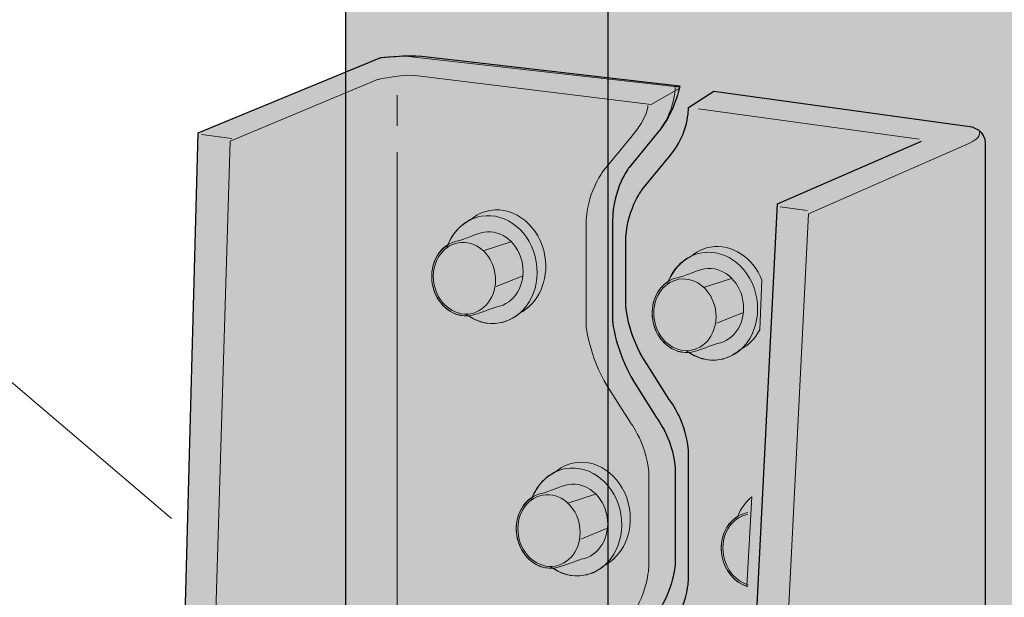
# Model space of a CAD drawing. Units: inches. Extents: x -1.46 to 2.31, y -3.2 to 2.14.
# Drawn here: x -0.23 to 0.33, y 1 to 1.34 of the extents above; entities that cross this region are included whole.
import ezdxf

# ---------------------------------------------------------------- set-up
doc = ezdxf.new("R2010")
doc.units = ezdxf.units.IN
doc.header["$MEASUREMENT"] = 0
doc.layers.add('Call out', color=7, linetype='Continuous')
doc.layers.add('THD', color=7, linetype='Continuous')

# ---------------------------------------------------------------- blocks, each defined once
blk = doc.blocks.new('block 3')
at = {"layer": 'THD', "true_color": 0xecab5d}
h = blk.add_hatch(color=43, dxfattribs=at)
h.dxf.hatch_style = 2
h.paths.add_polyline_path([(0.10619, 2.06337), (0.10619, -0.08281), (0.49995, -0.18247), (0.65064, -0.06337), (0.65064, 2.07552), (0.50977, 2.08899), (0.45376, 2.0731), (0.41973, 2.14439), (0.3063, 2.10915), (0.26904, 2.11198)])
h = blk.add_hatch(color=43, dxfattribs=at)
h.dxf.hatch_style = 2
h.paths.add_polyline_path([(0.10619, 2.06337), (0.10619, -0.08281), (0.49995, -0.18247), (0.65064, -0.06337), (0.65064, 2.07552), (0.50977, 2.08899), (0.45376, 2.0731), (0.41892, 2.14358), (0.3209, 2.11198), (0.26904, 2.11198)])
at = {"layer": 'THD', "color": 7, "lineweight": 25, "true_color": 0xffffff}
blk.add_lwpolyline([(0.10619, 2.06337), (0.10619, -0.08281), (0.49995, -0.18247), (0.65064, -0.06337), (0.65064, 2.07552), (0.50977, 2.08899), (0.45376, 2.0731), (0.41973, 2.14439), (0.3063, 2.10915), (0.26904, 2.11198), (0.10619, 2.06337)], dxfattribs=at)
at = {"layer": 'THD', "lineweight": 0}
blk.add_lwpolyline([(0.10619, 2.06337), (0.10619, -0.08281), (0.49995, -0.18247), (0.65064, -0.06337), (0.65064, 2.07552), (0.50977, 2.08899), (0.45376, 2.0731), (0.41892, 2.14358), (0.3209, 2.11198), (0.26904, 2.11198), (0.10619, 2.06337)], dxfattribs=at)
blk = doc.blocks.new('block 4')
at = {"layer": 'THD', "true_color": 0xecab5d}
h = blk.add_hatch(color=43, dxfattribs=at)
h.dxf.hatch_style = 2
h.paths.add_polyline_path([(-0.0445, 1.82518), (-0.0445, -0.20434), (0.34924, -0.30399), (0.49995, -0.18489), (0.49995, 1.83733), (0.35908, 1.8508), (0.30306, 1.8349), (0.26904, 1.9062), (0.17099, 1.87298), (0.10862, 1.87744)])
h = blk.add_hatch(color=43, dxfattribs=at)
h.dxf.hatch_style = 2
h.paths.add_polyline_path([(-0.0445, 1.82518), (-0.0445, -0.20434), (0.34924, -0.30399), (0.49995, -0.18489), (0.49995, 1.83733), (0.35908, 1.8508), (0.30306, 1.8349), (0.26823, 1.90539), (0.17021, 1.87379), (0.10862, 1.87501)])
at = {"layer": 'THD', "color": 7, "lineweight": 25, "true_color": 0xffffff}
blk.add_lwpolyline([(-0.0445, 1.82518), (-0.0445, -0.20434), (0.34924, -0.30399), (0.49995, -0.18489), (0.49995, 1.83733), (0.35908, 1.8508), (0.30306, 1.8349), (0.26904, 1.9062), (0.17099, 1.87298), (0.10862, 1.87744), (-0.0445, 1.82518)], dxfattribs=at)
at = {"layer": 'THD', "lineweight": 0}
blk.add_lwpolyline([(-0.0445, 1.82518), (-0.0445, -0.20434), (0.34924, -0.30399), (0.49995, -0.18489), (0.49995, 1.83733), (0.35908, 1.8508), (0.30306, 1.8349), (0.26823, 1.90539), (0.17021, 1.87379), (0.10862, 1.87501), (-0.0445, 1.82518)], dxfattribs=at)
blk = doc.blocks.new('block 6')
at = {"layer": 'THD', "color": 250, "lineweight": 13, "true_color": 0x231f20}
for points in [[(-0.01484, 1.29195), (-0.01484, 1.27425)], [(-0.01484, 1.25908), (-0.01484, -0.11295)]]:
    blk.add_lwpolyline(points, dxfattribs=at)

msp = doc.modelspace()

# ---------------------------------------------------------------- hatches: boundary and pattern name
at = {"layer": 'THD', "true_color": 0xcbd6df}
h = msp.add_hatch(color=254, dxfattribs=at)
h.dxf.hatch_style = 2
edge = h.paths.add_edge_path()
edge.add_spline(control_points=[(-0.09368, 0.62523), (-0.09094, 0.64192), (-0.08183, 0.65484), (-0.07187, 0.65763), (-0.06392, 0.65136), (-0.05974, 0.63685), (-0.06239, 0.62076), (-0.06512, 0.60407), (-0.07423, 0.59118), (-0.0842, 0.58838), (-0.09215, 0.59466), (-0.0963, 0.60917), (-0.09368, 0.62523)], knot_values=[0, 0, 0, 0, 1, 1, 1, 2, 2, 2, 3, 3, 3, 4, 4, 4, 4], degree=3, periodic=1)
edge = h.paths.add_edge_path()
edge.add_spline(control_points=[(0.11174, -0.10753), (0.11174, -0.10753), (0.10118, -0.09987), (0.10118, -0.09987), (0.10118, -0.09987), (0.08391, -0.09123), (0.08391, -0.09123), (0.08391, -0.09123), (0.04938, -0.08548), (0.04938, -0.08548), (0.04938, -0.07828), (0.05417, -0.06341), (0.06181, -0.03733), (0.06181, -0.03733), (0.06162, -0.03684), (0.06162, -0.03684), (0.06162, -0.03684), (0.1288, 0.21924), (0.1288, 0.21924), (0.1288, 0.21924), (0.1288, 0.26086), (0.1288, 0.26086), (0.12808, 0.27605), (0.12476, 0.287), (0.12476, 0.287), (0.12476, 0.287), (0.11621, 0.30102), (0.11621, 0.30102), (0.10877, 0.31152), (0.10882, 0.32858), (0.10882, 0.32858), (0.10882, 0.32858), (0.10882, 0.3824), (0.10882, 0.3824), (0.10984, 0.40465), (0.11888, 0.41542), (0.11888, 0.41542), (0.11888, 0.41542), (0.13443, 0.43529), (0.13443, 0.43529), (0.14554, 0.44848), (0.14579, 0.46008), (0.14579, 0.46008), (0.14579, 0.46008), (0.14579, 0.51698), (0.14579, 0.51698), (0.14501, 0.53264), (0.13488, 0.54651), (0.13488, 0.54651), (0.13488, 0.54651), (0.11943, 0.57101), (0.11943, 0.57101), (0.10877, 0.58859), (0.10879, 0.60804), (0.10879, 0.60804), (0.10879, 0.60804), (0.10879, 0.65927), (0.10879, 0.65927), (0.10931, 0.67437), (0.11837, 0.68716), (0.11837, 0.68716), (0.11837, 0.68716), (0.13436, 0.70848), (0.13436, 0.70848), (0.14554, 0.72231), (0.14579, 0.73894), (0.14579, 0.73894), (0.14579, 0.73894), (0.14579, 0.7916), (0.14579, 0.7916), (0.14554, 0.8081), (0.13382, 0.82515), (0.13382, 0.82515), (0.13382, 0.82515), (0.11888, 0.85073), (0.11888, 0.85073), (0.10877, 0.86884), (0.10879, 0.88421), (0.10879, 0.88421), (0.10879, 0.88421), (0.10879, 0.94041), (0.10879, 0.94041), (0.10984, 0.95942), (0.12048, 0.97273), (0.12048, 0.97273), (0.12048, 0.97273), (0.13443, 0.99411), (0.13443, 0.99411), (0.14501, 1.01056), (0.14484, 1.02468), (0.14484, 1.02468), (0.14484, 1.02468), (0.14484, 1.07465), (0.14484, 1.07465), (0.14501, 1.09261), (0.13382, 1.10701), (0.13382, 1.10701), (0.13382, 1.10701), (0.12114, 1.1271), (0.12114, 1.1271), (0.11039, 1.14496), (0.10879, 1.16203), (0.10879, 1.16203), (0.10879, 1.16203), (0.10879, 1.21952), (0.10879, 1.21952), (0.10877, 1.23807), (0.11826, 1.25031), (0.11826, 1.25031), (0.11826, 1.25031), (0.13443, 1.27016), (0.13443, 1.27016), (0.14501, 1.28228), (0.14484, 1.29744), (0.14484, 1.29744), (0.14484, 1.29744), (0.14791, 1.29647), (0.14791, 1.29647), (0.14791, 1.29647), (-0.00346, 1.31346), (-0.00346, 1.31346), (-0.01104, 1.31536), (-0.02432, 1.31346), (-0.02432, 1.31346), (-0.02432, 1.31346), (-0.12914, 1.27036), (-0.12914, 1.27036), (-0.12914, 1.27036), (-0.15561, 0.28848), (-0.15561, 0.28848), (-0.15561, 0.28848), (-0.20076, -0.20268), (-0.20076, -0.20268), (-0.20456, -0.36583), (-0.07365, -0.39428), (-0.07365, -0.39428), (0.01171, -0.41138), (0.05535, -0.37531), (0.05535, -0.37531), (0.05535, -0.37531), (0.26975, -0.22734), (0.26975, -0.22734), (0.32476, -0.1837), (0.32285, -0.08505), (0.32285, -0.08505), (0.32285, -0.08505), (0.32285, 1.26413), (0.32285, 1.26413), (0.32285, 1.27171), (0.31528, 1.27362), (0.31528, 1.27362), (0.31528, 1.27362), (0.16698, 1.29424), (0.16698, 1.29424), (0.16698, 1.29424), (0.15336, 1.28538), (0.15336, 1.28538), (0.15336, 1.28538), (0.15244, 1.28478), (0.15244, 1.28478), (0.15244, 1.28478), (0.15259, 1.26964), (0.142, 1.25752), (0.142, 1.25752), (0.12583, 1.23767), (0.12583, 1.23767), (0.12583, 1.23767), (0.11636, 1.22541), (0.11639, 1.20688), (0.11639, 1.20688), (0.11639, 1.17214), (0.11639, 1.17214), (0.11639, 1.17214), (0.11671, 1.15507), (0.12873, 1.1372), (0.12873, 1.1372), (0.1414, 1.11711), (0.1414, 1.11711), (0.1414, 1.11711), (0.15259, 1.10272), (0.15244, 1.08477), (0.15244, 1.08477), (0.15244, 1.01456), (0.15244, 1.01456), (0.15244, 1.01456), (0.15259, 1.00044), (0.142, 0.98399), (0.142, 0.98399), (0.12808, 0.96261), (0.12808, 0.96261), (0.12808, 0.96261), (0.11742, 0.9493), (0.11639, 0.93029), (0.11639, 0.93029), (0.11639, 0.888), (0.11639, 0.888), (0.11639, 0.888), (0.11636, 0.87263), (0.12649, 0.85451), (0.12649, 0.85451), (0.1414, 0.82894), (0.1414, 0.82894), (0.1414, 0.82894), (0.15313, 0.8119), (0.15339, 0.79538), (0.15339, 0.79538), (0.15339, 0.72883), (0.15339, 0.72883), (0.15339, 0.72883), (0.15313, 0.7122), (0.14196, 0.69833), (0.14196, 0.69833), (0.12594, 0.67705), (0.12594, 0.67705), (0.12594, 0.67705), (0.11688, 0.66424), (0.11639, 0.64914), (0.11639, 0.64914), (0.11639, 0.61436), (0.11639, 0.61436), (0.11639, 0.61436), (0.11636, 0.59491), (0.12702, 0.57731), (0.12702, 0.57731), (0.14248, 0.55281), (0.14248, 0.55281), (0.14248, 0.55281), (0.15259, 0.53895), (0.15339, 0.52331), (0.15339, 0.52331), (0.15339, 0.44869), (0.15339, 0.44869), (0.15339, 0.44869), (0.15313, 0.43706), (0.142, 0.42389), (0.142, 0.42389), (0.12649, 0.40405), (0.12649, 0.40405), (0.12649, 0.40405), (0.11742, 0.39325), (0.11642, 0.371), (0.11642, 0.371), (0.11642, 0.3349), (0.11642, 0.3349), (0.11642, 0.3349), (0.11636, 0.31783), (0.12379, 0.30736), (0.12379, 0.30736), (0.13234, 0.29332), (0.13234, 0.29332), (0.13234, 0.29332), (0.13695, 0.28362), (0.13638, 0.26718), (0.13638, 0.26718), (0.13638, 0.21418), (0.13638, 0.21418), (0.13638, 0.21418), (0.14677, 0.17381), (0.14677, 0.17381), (0.14677, 0.17381), (0.11336, -0.09343), (0.11336, -0.09343), (0.11336, -0.09343), (0.11174, -0.10753), (0.11174, -0.10753)], knot_values=[0, 0, 0, 0, 1, 1, 1, 2, 2, 2, 3, 3, 3, 4, 4, 4, 5, 5, 5, 6, 6, 6, 7, 7, 7, 8, 8, 8, 9, 9, 9, 10, 10, 10, 11, 11, 11, 12, 12, 12, 13, 13, 13, 14, 14, 14, 15, 15, 15, 16, 16, 16, 17, 17, 17, 18, 18, 18, 19, 19, 19, 20, 20, 20, 21, 21, 21, 22, 22, 22, 23, 23, 23, 24, 24, 24, 25, 25, 25, 26, 26, 26, 27, 27, 27, 28, 28, 28, 29, 29, 29, 30, 30, 30, 31, 31, 31, 32, 32, 32, 33, 33, 33, 34, 34, 34, 35, 35, 35, 36, 36, 36, 37, 37, 37, 38, 38, 38, 39, 39, 39, 40, 40, 40, 41, 41, 41, 42, 42, 42, 43, 43, 43, 44, 44, 44, 45, 45, 45, 46, 46, 46, 47, 47, 47, 48, 48, 48, 49, 49, 49, 50, 50, 50, 51, 51, 51, 52, 52, 52, 53, 53, 53, 54, 54, 54, 55, 55, 55, 56, 56, 56, 57, 57, 57, 58, 58, 58, 59, 59, 59, 60, 60, 60, 61, 61, 61, 62, 62, 62, 63, 63, 63, 64, 64, 64, 65, 65, 65, 66, 66, 66, 67, 67, 67, 68, 68, 68, 69, 69, 69, 70, 70, 70, 71, 71, 71, 72, 72, 72, 73, 73, 73, 74, 74, 74, 75, 75, 75, 76, 76, 76, 77, 77, 77, 78, 78, 78, 79, 79, 79, 80, 80, 80, 81, 81, 81, 82, 82, 82, 83, 83, 83, 84, 84, 84, 85, 85, 85, 86, 86, 86, 87, 87, 87, 88, 88, 88, 88], degree=3, periodic=1)
h = msp.add_hatch(color=254, dxfattribs=at)
h.dxf.hatch_style = 2
edge = h.paths.add_edge_path()
edge.add_spline(control_points=[(0.01428, 1.20592), (0.01686, 1.2122), (0.02128, 1.21732), (0.02699, 1.22016), (0.03023, 1.22293), (0.03403, 1.22495), (0.03839, 1.22568), (0.05297, 1.22816), (0.06707, 1.21644), (0.06995, 1.19951), (0.07236, 1.18525), (0.06599, 1.17197), (0.05525, 1.16661), (0.05199, 1.16384), (0.04818, 1.16181), (0.04382, 1.16108), (0.03753, 1.16001), (0.03135, 1.16173), (0.02608, 1.16525), (0.01637, 1.16442), (0.00724, 1.17231), (0.00532, 1.18364), (0.0037, 1.19301), (0.00758, 1.20177), (0.01428, 1.20592)], knot_values=[0, 0, 0, 0, 1, 1, 1, 2, 2, 2, 3, 3, 3, 4, 4, 4, 5, 5, 5, 6, 6, 6, 7, 7, 7, 8, 8, 8, 8], degree=3, periodic=1)
h = msp.add_hatch(color=254, dxfattribs=at)
h.dxf.hatch_style = 2
edge = h.paths.add_edge_path()
edge.add_spline(control_points=[(0.19337, 1.15718), (0.19072, 1.1521), (0.18673, 1.14803), (0.18185, 1.14559), (0.17859, 1.14281), (0.17479, 1.14079), (0.17043, 1.14005), (0.16413, 1.13899), (0.15795, 1.1407), (0.15268, 1.14422), (0.14297, 1.14339), (0.13383, 1.15128), (0.13192, 1.16261), (0.13033, 1.17199), (0.13418, 1.18074), (0.14088, 1.18489), (0.14347, 1.19118), (0.14788, 1.19629), (0.15359, 1.19913), (0.15685, 1.20191), (0.16066, 1.20393), (0.16497, 1.20466), (0.1774, 1.20676), (0.18947, 1.19859), (0.19457, 1.18567), (0.19457, 1.18567), (0.19337, 1.15718), (0.19337, 1.15718)], knot_values=[0, 0, 0, 0, 1, 1, 1, 2, 2, 2, 3, 3, 3, 4, 4, 4, 5, 5, 5, 6, 6, 6, 7, 7, 7, 8, 8, 8, 9, 9, 9, 9], degree=3, periodic=1)
h = msp.add_hatch(color=254, dxfattribs=at)
h.dxf.hatch_style = 2
edge = h.paths.add_edge_path()
edge.add_spline(control_points=[(0.06284, 1.061), (0.06542, 1.06727), (0.06984, 1.0724), (0.07554, 1.07525), (0.07879, 1.07801), (0.08259, 1.08003), (0.08693, 1.08077), (0.10151, 1.08324), (0.11563, 1.07152), (0.11851, 1.0546), (0.12092, 1.04034), (0.11453, 1.02706), (0.10379, 1.0217), (0.10052, 1.01892), (0.09672, 1.0169), (0.09238, 1.01616), (0.08606, 1.0151), (0.0799, 1.0168), (0.07463, 1.02034), (0.06493, 1.01949), (0.05579, 1.02739), (0.05386, 1.03873), (0.05227, 1.04809), (0.05614, 1.05685), (0.06284, 1.061)], knot_values=[0, 0, 0, 0, 1, 1, 1, 2, 2, 2, 3, 3, 3, 4, 4, 4, 5, 5, 5, 6, 6, 6, 7, 7, 7, 8, 8, 8, 8], degree=3, periodic=1)
at = {"layer": 'THD', "true_color": 0xd8d8d8}
h = msp.add_hatch(color=254, dxfattribs=at)
h.dxf.hatch_style = 2
edge = h.paths.add_edge_path()
edge.add_spline(control_points=[(0.18597, 1.00988), (0.17889, 1.01205), (0.17306, 1.01878), (0.17156, 1.02758), (0.16996, 1.03694), (0.17383, 1.04569), (0.18053, 1.04985), (0.18242, 1.05438), (0.18522, 1.05831), (0.1888, 1.06122), (0.1888, 1.06122), (0.18597, 1.00988), (0.18597, 1.00988)], knot_values=[0, 0, 0, 0, 1, 1, 1, 2, 2, 2, 3, 3, 3, 4, 4, 4, 4], degree=3, periodic=1)
at = {"layer": 'THD', "true_color": 0xcbd6df}
h = msp.add_hatch(color=254, dxfattribs=at)
h.dxf.hatch_style = 2
edge = h.paths.add_edge_path()
edge.add_spline(control_points=[(0.18597, 1.00988), (0.17889, 1.01205), (0.17306, 1.01878), (0.17156, 1.02758), (0.16996, 1.03694), (0.17383, 1.04569), (0.18053, 1.04985), (0.18242, 1.05438), (0.18522, 1.05831), (0.1888, 1.06122), (0.1888, 1.06122), (0.18597, 1.00988), (0.18597, 1.00988)], knot_values=[0, 0, 0, 0, 1, 1, 1, 2, 2, 2, 3, 3, 3, 4, 4, 4, 4], degree=3, periodic=1)

# ---------------------------------------------------------------- linework, layer by layer
at = {"layer": 'Call out', "color": 250, "lineweight": 18, "true_color": 0x221f1f}
msp.add_lwpolyline([(-0.72344, 1.54251), (-0.14442, 1.04883)], dxfattribs=at)
at = {"layer": 'THD', "color": 250, "lineweight": 18, "true_color": 0x231f20}
for points in [[(0.15807, 1.28401), (0.28493, 1.26667)], [(-0.10975, 1.26695), (-0.12729, 1.2693)], [(0.22051, 1.22566), (0.20501, 1.22771)]]:
    msp.add_lwpolyline(points, dxfattribs=at)
at = {"layer": 'THD', "color": 250, "lineweight": 25, "true_color": 0x231f20}
msp.add_lwpolyline([(0.14677, 0.17381), (0.15228, 0.21792), (0.20344, 1.22945), (0.28619, 1.26539)], dxfattribs=at)
at = {"layer": 'THD', "color": 250, "lineweight": 13, "true_color": 0x231f20}
for points in [[(0.05044, 1.20771), (0.03452, 1.20249)], [(0.05682, 1.18801), (0.04203, 1.18193)], [(0.17704, 1.18668), (0.16112, 1.18147)], [(0.18342, 1.16699), (0.16865, 1.16091)], [(0.099, 1.0628), (0.08306, 1.05757)], [(0.10536, 1.0431), (0.09059, 1.03701)]]:
    msp.add_lwpolyline(points, dxfattribs=at)
at = {"layer": 'THD', "lineweight": 0}
for points, knots in [([(0.11174, -0.10753), (0.11174, -0.10753), (0.10118, -0.09987), (0.10118, -0.09987), (0.10118, -0.09987), (0.08391, -0.09123), (0.08391, -0.09123), (0.08391, -0.09123), (0.04938, -0.08548), (0.04938, -0.08548), (0.04938, -0.07828), (0.05417, -0.06341), (0.06181, -0.03733), (0.06181, -0.03733), (0.06162, -0.03684), (0.06162, -0.03684), (0.06162, -0.03684), (0.1288, 0.21924), (0.1288, 0.21924), (0.1288, 0.21924), (0.1288, 0.26086), (0.1288, 0.26086), (0.12808, 0.27605), (0.12476, 0.287), (0.12476, 0.287), (0.12476, 0.287), (0.11621, 0.30102), (0.11621, 0.30102), (0.10877, 0.31152), (0.10882, 0.32858), (0.10882, 0.32858), (0.10882, 0.32858), (0.10882, 0.3824), (0.10882, 0.3824), (0.10984, 0.40465), (0.11888, 0.41542), (0.11888, 0.41542), (0.11888, 0.41542), (0.13443, 0.43529), (0.13443, 0.43529), (0.14554, 0.44848), (0.14579, 0.46008), (0.14579, 0.46008), (0.14579, 0.46008), (0.14579, 0.51698), (0.14579, 0.51698), (0.14501, 0.53264), (0.13488, 0.54651), (0.13488, 0.54651), (0.13488, 0.54651), (0.11943, 0.57101), (0.11943, 0.57101), (0.10877, 0.58859), (0.10879, 0.60804), (0.10879, 0.60804), (0.10879, 0.60804), (0.10879, 0.65927), (0.10879, 0.65927), (0.10931, 0.67437), (0.11837, 0.68716), (0.11837, 0.68716), (0.11837, 0.68716), (0.13436, 0.70848), (0.13436, 0.70848), (0.14554, 0.72231), (0.14579, 0.73894), (0.14579, 0.73894), (0.14579, 0.73894), (0.14579, 0.7916), (0.14579, 0.7916), (0.14554, 0.8081), (0.13382, 0.82515), (0.13382, 0.82515), (0.13382, 0.82515), (0.11888, 0.85073), (0.11888, 0.85073), (0.10877, 0.86884), (0.10879, 0.88421), (0.10879, 0.88421), (0.10879, 0.88421), (0.10879, 0.94041), (0.10879, 0.94041), (0.10984, 0.95942), (0.12048, 0.97273), (0.12048, 0.97273), (0.12048, 0.97273), (0.13443, 0.99411), (0.13443, 0.99411), (0.14501, 1.01056), (0.14484, 1.02468), (0.14484, 1.02468), (0.14484, 1.02468), (0.14484, 1.07465), (0.14484, 1.07465), (0.14501, 1.09261), (0.13382, 1.10701), (0.13382, 1.10701), (0.13382, 1.10701), (0.12114, 1.1271), (0.12114, 1.1271), (0.11039, 1.14496), (0.10879, 1.16203), (0.10879, 1.16203), (0.10879, 1.16203), (0.10879, 1.21952), (0.10879, 1.21952), (0.10877, 1.23807), (0.11826, 1.25031), (0.11826, 1.25031), (0.11826, 1.25031), (0.13443, 1.27016), (0.13443, 1.27016), (0.14501, 1.28228), (0.14484, 1.29744), (0.14484, 1.29744), (0.14484, 1.29744), (0.14791, 1.29647), (0.14791, 1.29647), (0.14791, 1.29647), (-0.00346, 1.31346), (-0.00346, 1.31346), (-0.01104, 1.31536), (-0.02432, 1.31346), (-0.02432, 1.31346), (-0.02432, 1.31346), (-0.12914, 1.27036), (-0.12914, 1.27036), (-0.12914, 1.27036), (-0.15561, 0.28848), (-0.15561, 0.28848), (-0.15561, 0.28848), (-0.20076, -0.20268), (-0.20076, -0.20268), (-0.20456, -0.36583), (-0.07365, -0.39428), (-0.07365, -0.39428), (0.01171, -0.41138), (0.05535, -0.37531), (0.05535, -0.37531), (0.05535, -0.37531), (0.26975, -0.22734), (0.26975, -0.22734), (0.32476, -0.1837), (0.32285, -0.08505), (0.32285, -0.08505), (0.32285, -0.08505), (0.32285, 1.26413), (0.32285, 1.26413), (0.32285, 1.27171), (0.31528, 1.27362), (0.31528, 1.27362), (0.31528, 1.27362), (0.16698, 1.29424), (0.16698, 1.29424), (0.16698, 1.29424), (0.15336, 1.28538), (0.15336, 1.28538), (0.15336, 1.28538), (0.15244, 1.28478), (0.15244, 1.28478), (0.15244, 1.28478), (0.15259, 1.26964), (0.142, 1.25752), (0.142, 1.25752), (0.12583, 1.23767), (0.12583, 1.23767), (0.12583, 1.23767), (0.11636, 1.22541), (0.11639, 1.20688), (0.11639, 1.20688), (0.11639, 1.17214), (0.11639, 1.17214), (0.11639, 1.17214), (0.11671, 1.15507), (0.12873, 1.1372), (0.12873, 1.1372), (0.1414, 1.11711), (0.1414, 1.11711), (0.1414, 1.11711), (0.15259, 1.10272), (0.15244, 1.08477), (0.15244, 1.08477), (0.15244, 1.01456), (0.15244, 1.01456), (0.15244, 1.01456), (0.15259, 1.00044), (0.142, 0.98399), (0.142, 0.98399), (0.12808, 0.96261), (0.12808, 0.96261), (0.12808, 0.96261), (0.11742, 0.9493), (0.11639, 0.93029), (0.11639, 0.93029), (0.11639, 0.888), (0.11639, 0.888), (0.11639, 0.888), (0.11636, 0.87263), (0.12649, 0.85451), (0.12649, 0.85451), (0.1414, 0.82894), (0.1414, 0.82894), (0.1414, 0.82894), (0.15313, 0.8119), (0.15339, 0.79538), (0.15339, 0.79538), (0.15339, 0.72883), (0.15339, 0.72883), (0.15339, 0.72883), (0.15313, 0.7122), (0.14196, 0.69833), (0.14196, 0.69833), (0.12594, 0.67705), (0.12594, 0.67705), (0.12594, 0.67705), (0.11688, 0.66424), (0.11639, 0.64914), (0.11639, 0.64914), (0.11639, 0.61436), (0.11639, 0.61436), (0.11639, 0.61436), (0.11636, 0.59491), (0.12702, 0.57731), (0.12702, 0.57731), (0.14248, 0.55281), (0.14248, 0.55281), (0.14248, 0.55281), (0.15259, 0.53895), (0.15339, 0.52331), (0.15339, 0.52331), (0.15339, 0.44869), (0.15339, 0.44869), (0.15339, 0.44869), (0.15313, 0.43706), (0.142, 0.42389), (0.142, 0.42389), (0.12649, 0.40405), (0.12649, 0.40405), (0.12649, 0.40405), (0.11742, 0.39325), (0.11642, 0.371), (0.11642, 0.371), (0.11642, 0.3349), (0.11642, 0.3349), (0.11642, 0.3349), (0.11636, 0.31783), (0.12379, 0.30736), (0.12379, 0.30736), (0.13234, 0.29332), (0.13234, 0.29332), (0.13234, 0.29332), (0.13695, 0.28362), (0.13638, 0.26718), (0.13638, 0.26718), (0.13638, 0.21418), (0.13638, 0.21418), (0.13638, 0.21418), (0.14677, 0.17381), (0.14677, 0.17381), (0.14677, 0.17381), (0.11336, -0.09343), (0.11336, -0.09343), (0.11336, -0.09343), (0.11174, -0.10753), (0.11174, -0.10753)], [0, 0, 0, 0, 1, 1, 1, 2, 2, 2, 3, 3, 3, 4, 4, 4, 5, 5, 5, 6, 6, 6, 7, 7, 7, 8, 8, 8, 9, 9, 9, 10, 10, 10, 11, 11, 11, 12, 12, 12, 13, 13, 13, 14, 14, 14, 15, 15, 15, 16, 16, 16, 17, 17, 17, 18, 18, 18, 19, 19, 19, 20, 20, 20, 21, 21, 21, 22, 22, 22, 23, 23, 23, 24, 24, 24, 25, 25, 25, 26, 26, 26, 27, 27, 27, 28, 28, 28, 29, 29, 29, 30, 30, 30, 31, 31, 31, 32, 32, 32, 33, 33, 33, 34, 34, 34, 35, 35, 35, 36, 36, 36, 37, 37, 37, 38, 38, 38, 39, 39, 39, 40, 40, 40, 41, 41, 41, 42, 42, 42, 43, 43, 43, 44, 44, 44, 45, 45, 45, 46, 46, 46, 47, 47, 47, 48, 48, 48, 49, 49, 49, 50, 50, 50, 51, 51, 51, 52, 52, 52, 53, 53, 53, 54, 54, 54, 55, 55, 55, 56, 56, 56, 57, 57, 57, 58, 58, 58, 59, 59, 59, 60, 60, 60, 61, 61, 61, 62, 62, 62, 63, 63, 63, 64, 64, 64, 65, 65, 65, 66, 66, 66, 67, 67, 67, 68, 68, 68, 69, 69, 69, 70, 70, 70, 71, 71, 71, 72, 72, 72, 73, 73, 73, 74, 74, 74, 75, 75, 75, 76, 76, 76, 77, 77, 77, 78, 78, 78, 79, 79, 79, 80, 80, 80, 81, 81, 81, 82, 82, 82, 83, 83, 83, 84, 84, 84, 85, 85, 85, 86, 86, 86, 87, 87, 87, 88, 88, 88, 88]), ([(0.01428, 1.20592), (0.01686, 1.2122), (0.02128, 1.21732), (0.02699, 1.22016), (0.03023, 1.22293), (0.03403, 1.22495), (0.03839, 1.22568), (0.05297, 1.22816), (0.06707, 1.21644), (0.06995, 1.19951), (0.07236, 1.18525), (0.06599, 1.17197), (0.05525, 1.16661), (0.05199, 1.16384), (0.04818, 1.16181), (0.04382, 1.16108), (0.03753, 1.16001), (0.03135, 1.16173), (0.02608, 1.16525), (0.01637, 1.16442), (0.00724, 1.17231), (0.00532, 1.18364), (0.0037, 1.19301), (0.00758, 1.20177), (0.01428, 1.20592)], [0, 0, 0, 0, 1, 1, 1, 2, 2, 2, 3, 3, 3, 4, 4, 4, 5, 5, 5, 6, 6, 6, 7, 7, 7, 8, 8, 8, 8]), ([(0.19337, 1.15718), (0.19072, 1.1521), (0.18673, 1.14803), (0.18185, 1.14559), (0.17859, 1.14281), (0.17479, 1.14079), (0.17043, 1.14005), (0.16413, 1.13899), (0.15795, 1.1407), (0.15268, 1.14422), (0.14297, 1.14339), (0.13383, 1.15128), (0.13192, 1.16261), (0.13033, 1.17199), (0.13418, 1.18074), (0.14088, 1.18489), (0.14347, 1.19118), (0.14788, 1.19629), (0.15359, 1.19913), (0.15685, 1.20191), (0.16066, 1.20393), (0.16497, 1.20466), (0.1774, 1.20676), (0.18947, 1.19859), (0.19457, 1.18567), (0.19457, 1.18567), (0.19337, 1.15718), (0.19337, 1.15718)], [0, 0, 0, 0, 1, 1, 1, 2, 2, 2, 3, 3, 3, 4, 4, 4, 5, 5, 5, 6, 6, 6, 7, 7, 7, 8, 8, 8, 9, 9, 9, 9]), ([(0.06284, 1.061), (0.06542, 1.06727), (0.06984, 1.0724), (0.07554, 1.07525), (0.07879, 1.07801), (0.08259, 1.08003), (0.08693, 1.08077), (0.10151, 1.08324), (0.11563, 1.07152), (0.11851, 1.0546), (0.12092, 1.04034), (0.11453, 1.02706), (0.10379, 1.0217), (0.10052, 1.01892), (0.09672, 1.0169), (0.09238, 1.01616), (0.08606, 1.0151), (0.0799, 1.0168), (0.07463, 1.02034), (0.06493, 1.01949), (0.05579, 1.02739), (0.05386, 1.03873), (0.05227, 1.04809), (0.05614, 1.05685), (0.06284, 1.061)], [0, 0, 0, 0, 1, 1, 1, 2, 2, 2, 3, 3, 3, 4, 4, 4, 5, 5, 5, 6, 6, 6, 7, 7, 7, 8, 8, 8, 8]), ([(0.18597, 1.00988), (0.17889, 1.01205), (0.17306, 1.01878), (0.17156, 1.02758), (0.16996, 1.03694), (0.17383, 1.04569), (0.18053, 1.04985), (0.18242, 1.05438), (0.18522, 1.05831), (0.1888, 1.06122), (0.1888, 1.06122), (0.18597, 1.00988), (0.18597, 1.00988)], [0, 0, 0, 0, 1, 1, 1, 2, 2, 2, 3, 3, 3, 4, 4, 4, 4])]:
    msp.add_open_spline(points, degree=3, knots=knots, dxfattribs=at)
at = {"layer": 'THD', "color": 250, "lineweight": 25, "true_color": 0x231f20}
msp.add_open_spline([(-0.00074, 1.31424), (-0.00911, 1.31517), (-0.02432, 1.31346), (-0.02432, 1.31346), (-0.02432, 1.31346), (-0.12914, 1.27036), (-0.12914, 1.27036), (-0.12914, 1.27036), (-0.15561, 0.28848), (-0.15561, 0.28848), (-0.15561, 0.28848), (-0.20076, -0.20268), (-0.20076, -0.20268), (-0.20456, -0.36583), (-0.07365, -0.39428), (-0.07365, -0.39428), (0.01171, -0.41138), (0.05535, -0.37531), (0.05535, -0.37531), (0.05535, -0.37531), (0.26975, -0.22734), (0.26975, -0.22734), (0.32476, -0.1837), (0.32285, -0.08505), (0.32285, -0.08505), (0.32285, -0.08505), (0.32285, 1.26413), (0.32285, 1.26413), (0.32285, 1.27171), (0.31528, 1.27362), (0.31528, 1.27362), (0.31528, 1.27362), (0.16698, 1.29424), (0.16698, 1.29424), (0.16698, 1.29424), (0.15244, 1.28478), (0.15244, 1.28478), (0.15244, 1.28478), (0.15259, 1.26964), (0.142, 1.25752), (0.142, 1.25752), (0.12583, 1.23767), (0.12583, 1.23767), (0.12583, 1.23767), (0.11636, 1.22541), (0.11639, 1.20688), (0.11639, 1.20688), (0.11639, 1.17214), (0.11639, 1.17214), (0.11639, 1.17214), (0.11671, 1.15507), (0.12873, 1.1372), (0.12873, 1.1372), (0.1414, 1.11711), (0.1414, 1.11711), (0.1414, 1.11711), (0.15259, 1.10272), (0.15244, 1.08477), (0.15244, 1.08477), (0.15244, 1.01456), (0.15244, 1.01456), (0.15244, 1.01456), (0.15259, 1.00044), (0.142, 0.98399), (0.142, 0.98399), (0.12808, 0.96261), (0.12808, 0.96261), (0.12808, 0.96261), (0.11742, 0.9493), (0.11639, 0.93029), (0.11639, 0.93029), (0.11639, 0.888), (0.11639, 0.888), (0.11639, 0.888), (0.11636, 0.87263), (0.12649, 0.85451), (0.12649, 0.85451), (0.1414, 0.82894), (0.1414, 0.82894), (0.1414, 0.82894), (0.15313, 0.8119), (0.15339, 0.79538), (0.15339, 0.79538), (0.15339, 0.72883), (0.15339, 0.72883), (0.15339, 0.72883), (0.15313, 0.7122), (0.14196, 0.69833), (0.14196, 0.69833), (0.12594, 0.67705), (0.12594, 0.67705), (0.12594, 0.67705), (0.11688, 0.66424), (0.11639, 0.64914), (0.11639, 0.64914), (0.11639, 0.61436), (0.11639, 0.61436), (0.11639, 0.61436), (0.11636, 0.59491), (0.12702, 0.57731), (0.12702, 0.57731), (0.14248, 0.55281), (0.14248, 0.55281), (0.14248, 0.55281), (0.15259, 0.53895), (0.15339, 0.52331), (0.15339, 0.52331), (0.15339, 0.44869), (0.15339, 0.44869), (0.15339, 0.44869), (0.15313, 0.43706), (0.142, 0.42389), (0.142, 0.42389), (0.12649, 0.40405), (0.12649, 0.40405), (0.12649, 0.40405), (0.11742, 0.39325), (0.11642, 0.371), (0.11642, 0.371), (0.11642, 0.3349), (0.11642, 0.3349), (0.11642, 0.3349), (0.11636, 0.31783), (0.12379, 0.30736), (0.12379, 0.30736), (0.13234, 0.29332), (0.13234, 0.29332), (0.13234, 0.29332), (0.13695, 0.28362), (0.13638, 0.26718), (0.13638, 0.26718), (0.13638, 0.21418), (0.13638, 0.21418), (0.13638, 0.21418), (0.14677, 0.17381), (0.14677, 0.17381), (0.14677, 0.17381), (0.11336, -0.09343), (0.11336, -0.09343), (0.11336, -0.09343), (0.11077, -0.10946), (0.11077, -0.10946), (0.11077, -0.10946), (0.1031, -0.10178), (0.1031, -0.10178), (0.1031, -0.10178), (0.09063, -0.09123), (0.09063, -0.09123), (0.09063, -0.09123), (0.07336, -0.08643), (0.07336, -0.08643), (0.07336, -0.08643), (0.04842, -0.08452), (0.04842, -0.08452), (0.04842, -0.08452), (0.06162, -0.03684), (0.06162, -0.03684), (0.06162, -0.03684), (0.1288, 0.21924), (0.1288, 0.21924), (0.1288, 0.21924), (0.1288, 0.26086), (0.1288, 0.26086), (0.12808, 0.27605), (0.12476, 0.287), (0.12476, 0.287), (0.12476, 0.287), (0.11621, 0.30102), (0.11621, 0.30102), (0.10877, 0.31152), (0.10882, 0.32858), (0.10882, 0.32858), (0.10882, 0.32858), (0.10882, 0.3824), (0.10882, 0.3824), (0.10984, 0.40465), (0.11888, 0.41542), (0.11888, 0.41542), (0.11888, 0.41542), (0.13443, 0.43529), (0.13443, 0.43529), (0.14554, 0.44848), (0.14579, 0.46008), (0.14579, 0.46008), (0.14579, 0.46008), (0.14579, 0.51698), (0.14579, 0.51698), (0.14501, 0.53264), (0.13488, 0.54651), (0.13488, 0.54651), (0.13488, 0.54651), (0.11943, 0.57101), (0.11943, 0.57101), (0.10877, 0.58859), (0.10879, 0.60804), (0.10879, 0.60804), (0.10879, 0.60804), (0.10879, 0.65927), (0.10879, 0.65927), (0.10931, 0.67437), (0.11837, 0.68716), (0.11837, 0.68716), (0.11837, 0.68716), (0.13436, 0.70848), (0.13436, 0.70848), (0.14554, 0.72231), (0.14579, 0.73894), (0.14579, 0.73894), (0.14579, 0.73894), (0.14579, 0.7916), (0.14579, 0.7916), (0.14554, 0.8081), (0.13382, 0.82515), (0.13382, 0.82515), (0.13382, 0.82515), (0.11888, 0.85073), (0.11888, 0.85073), (0.10877, 0.86884), (0.10879, 0.88421), (0.10879, 0.88421), (0.10879, 0.88421), (0.10879, 0.94041), (0.10879, 0.94041), (0.10984, 0.95942), (0.12048, 0.97273), (0.12048, 0.97273), (0.12048, 0.97273), (0.13443, 0.99411), (0.13443, 0.99411), (0.14501, 1.01056), (0.14484, 1.02468), (0.14484, 1.02468), (0.14484, 1.02468), (0.14484, 1.07465), (0.14484, 1.07465), (0.14501, 1.09261), (0.13382, 1.10701), (0.13382, 1.10701), (0.13382, 1.10701), (0.12114, 1.1271), (0.12114, 1.1271), (0.11039, 1.14496), (0.10879, 1.16203), (0.10879, 1.16203), (0.10879, 1.16203), (0.10879, 1.21952), (0.10879, 1.21952), (0.10877, 1.23807), (0.11826, 1.25031), (0.11826, 1.25031), (0.11826, 1.25031), (0.13443, 1.27016), (0.13443, 1.27016), (0.14501, 1.28228), (0.1473, 1.2972), (0.1473, 1.2972), (0.1473, 1.2972), (-0.00074, 1.31424), (-0.00074, 1.31424)], degree=3, knots=[0, 0, 0, 0, 1, 1, 1, 2, 2, 2, 3, 3, 3, 4, 4, 4, 5, 5, 5, 6, 6, 6, 7, 7, 7, 8, 8, 8, 9, 9, 9, 10, 10, 10, 11, 11, 11, 12, 12, 12, 13, 13, 13, 14, 14, 14, 15, 15, 15, 16, 16, 16, 17, 17, 17, 18, 18, 18, 19, 19, 19, 20, 20, 20, 21, 21, 21, 22, 22, 22, 23, 23, 23, 24, 24, 24, 25, 25, 25, 26, 26, 26, 27, 27, 27, 28, 28, 28, 29, 29, 29, 30, 30, 30, 31, 31, 31, 32, 32, 32, 33, 33, 33, 34, 34, 34, 35, 35, 35, 36, 36, 36, 37, 37, 37, 38, 38, 38, 39, 39, 39, 40, 40, 40, 41, 41, 41, 42, 42, 42, 43, 43, 43, 44, 44, 44, 45, 45, 45, 46, 46, 46, 47, 47, 47, 48, 48, 48, 49, 49, 49, 50, 50, 50, 51, 51, 51, 52, 52, 52, 53, 53, 53, 54, 54, 54, 55, 55, 55, 56, 56, 56, 57, 57, 57, 58, 58, 58, 59, 59, 59, 60, 60, 60, 61, 61, 61, 62, 62, 62, 63, 63, 63, 64, 64, 64, 65, 65, 65, 66, 66, 66, 67, 67, 67, 68, 68, 68, 69, 69, 69, 70, 70, 70, 71, 71, 71, 72, 72, 72, 73, 73, 73, 74, 74, 74, 75, 75, 75, 76, 76, 76, 77, 77, 77, 78, 78, 78, 79, 79, 79, 80, 80, 80, 81, 81, 81, 82, 82, 82, 83, 83, 83, 84, 84, 84, 85, 85, 85, 86, 86, 86, 86], dxfattribs=at)
at = {"layer": 'THD', "color": 250, "lineweight": 18, "true_color": 0x231f20}
for points, knots in [([(0.00231, -0.37747), (-0.01718, -0.38283), (-0.05371, -0.38082), (-0.08124, -0.37152), (-0.08124, -0.37152), (-0.18369, -0.34118), (-0.18369, -0.21216), (-0.18369, -0.21216), (-0.1407, 0.28515), (-0.1407, 0.28515), (-0.1407, 0.28515), (-0.11085, 1.26549), (-0.11085, 1.26549), (-0.11085, 1.26549), (-0.02623, 1.3008), (-0.02623, 1.3008), (-0.02623, 1.3008), (-0.01484, 1.30334), (-0.00598, 1.30334), (-0.00598, 1.30334), (0.13093, 1.28656), (0.13093, 1.28656), (0.13093, 1.28656), (0.14658, 1.29558), (0.14658, 1.29558)], [0, 0, 0, 0, 1, 1, 1, 2, 2, 2, 3, 3, 3, 4, 4, 4, 5, 5, 5, 6, 6, 6, 7, 7, 7, 8, 8, 8, 8]), ([(0.03019, -0.08452), (0.03019, -0.08452), (0.11361, 0.21673), (0.11361, 0.21673), (0.11361, 0.21673), (0.11361, 0.25834), (0.11361, 0.25834), (0.11292, 0.2735), (0.10958, 0.28446), (0.10958, 0.28446), (0.10958, 0.28446), (0.10103, 0.2985), (0.10103, 0.2985), (0.0936, 0.30897), (0.09366, 0.32605), (0.09366, 0.32605), (0.09366, 0.32605), (0.09366, 0.37987), (0.09366, 0.37987), (0.09466, 0.40211), (0.10372, 0.41291), (0.10372, 0.41291), (0.10372, 0.41291), (0.11924, 0.43275), (0.11924, 0.43275), (0.13036, 0.44596), (0.13062, 0.45754), (0.13062, 0.45754), (0.13062, 0.45754), (0.13062, 0.51445), (0.13062, 0.51445), (0.12983, 0.53012), (0.11972, 0.54397), (0.11972, 0.54397), (0.11972, 0.54397), (0.10426, 0.56849), (0.10426, 0.56849), (0.0936, 0.58606), (0.09363, 0.60552), (0.09363, 0.60552), (0.09363, 0.60552), (0.09363, 0.65674), (0.09363, 0.65674), (0.09413, 0.67186), (0.10318, 0.68464), (0.10318, 0.68464), (0.10318, 0.68464), (0.11917, 0.70595), (0.11917, 0.70595), (0.13036, 0.7198), (0.13062, 0.73643), (0.13062, 0.73643), (0.13062, 0.73643), (0.13062, 0.78907), (0.13062, 0.78907), (0.13036, 0.80557), (0.11865, 0.82262), (0.11865, 0.82262), (0.11865, 0.82262), (0.10372, 0.8482), (0.10372, 0.8482), (0.0936, 0.86631), (0.09363, 0.88167), (0.09363, 0.88167), (0.09363, 0.88167), (0.09363, 0.93787), (0.09363, 0.93787), (0.09466, 0.95688), (0.10532, 0.9702), (0.10532, 0.9702), (0.10532, 0.9702), (0.11924, 0.99157), (0.11924, 0.99157), (0.12983, 1.00803), (0.12965, 1.02216), (0.12965, 1.02216), (0.12965, 1.02216), (0.12965, 1.07212), (0.12965, 1.07212), (0.12983, 1.09007), (0.11865, 1.10447), (0.11865, 1.10447), (0.11865, 1.10447), (0.10595, 1.12458), (0.10595, 1.12458), (0.0952, 1.14242), (0.09363, 1.15948), (0.09363, 1.15948), (0.09363, 1.15948), (0.09363, 1.21698), (0.09363, 1.21698), (0.0936, 1.23553), (0.1031, 1.24779), (0.1031, 1.24779), (0.1031, 1.24779), (0.11924, 1.26763), (0.11924, 1.26763), (0.12983, 1.27976), (0.12903, 1.28605), (0.12903, 1.28605)], [0, 0, 0, 0, 1, 1, 1, 2, 2, 2, 3, 3, 3, 4, 4, 4, 5, 5, 5, 6, 6, 6, 7, 7, 7, 8, 8, 8, 9, 9, 9, 10, 10, 10, 11, 11, 11, 12, 12, 12, 13, 13, 13, 14, 14, 14, 15, 15, 15, 16, 16, 16, 17, 17, 17, 18, 18, 18, 19, 19, 19, 20, 20, 20, 21, 21, 21, 22, 22, 22, 23, 23, 23, 24, 24, 24, 25, 25, 25, 26, 26, 26, 27, 27, 27, 28, 28, 28, 29, 29, 29, 30, 30, 30, 31, 31, 31, 32, 32, 32, 33, 33, 33, 33]), ([(0.31939, 1.27092), (0.31939, 1.27092), (0.32133, 1.26754), (0.31338, 1.26413), (0.31338, 1.26413), (0.22123, 1.22379), (0.22123, 1.22379), (0.22123, 1.22379), (0.17059, 0.2141), (0.17059, 0.2141), (0.17059, 0.2141), (0.10849, -0.28045), (0.10849, -0.28045), (0.10849, -0.28045), (0.1066, -0.34687), (0.03071, -0.38859)], [0, 0, 0, 0, 1, 1, 1, 2, 2, 2, 3, 3, 3, 4, 4, 4, 5, 5, 5, 5]), ([(0.01428, 1.20592), (0.01686, 1.2122), (0.02128, 1.21732), (0.02699, 1.22016), (0.03023, 1.22293), (0.03403, 1.22495), (0.03839, 1.22568), (0.05297, 1.22816), (0.06707, 1.21644), (0.06995, 1.19951), (0.07236, 1.18525), (0.06599, 1.17197), (0.05525, 1.16661), (0.05199, 1.16384), (0.04818, 1.16181), (0.04382, 1.16108), (0.03753, 1.16001), (0.03135, 1.16173), (0.02608, 1.16525), (0.01637, 1.16442), (0.00724, 1.17231), (0.00532, 1.18364), (0.0037, 1.19301), (0.00758, 1.20177), (0.01428, 1.20592)], [0, 0, 0, 0, 1, 1, 1, 2, 2, 2, 3, 3, 3, 4, 4, 4, 5, 5, 5, 6, 6, 6, 7, 7, 7, 8, 8, 8, 8]), ([(0.01369, 1.20465), (0.01696, 1.21386), (0.02417, 1.22081), (0.03344, 1.22238), (0.048, 1.22484), (0.06214, 1.21312), (0.06501, 1.1962), (0.06787, 1.17927), (0.05839, 1.16355), (0.04382, 1.16108), (0.03688, 1.1599), (0.03004, 1.16194), (0.02448, 1.16624)], [0, 0, 0, 0, 1, 1, 1, 2, 2, 2, 3, 3, 3, 4, 4, 4, 4]), ([(0.19337, 1.15718), (0.19072, 1.1521), (0.18673, 1.14803), (0.18185, 1.14559), (0.17859, 1.14281), (0.17479, 1.14079), (0.17043, 1.14005), (0.16413, 1.13899), (0.15795, 1.1407), (0.15268, 1.14422), (0.14297, 1.14339), (0.13383, 1.15128), (0.13192, 1.16261), (0.13033, 1.17199), (0.13418, 1.18074), (0.14088, 1.18489), (0.14347, 1.19118), (0.14788, 1.19629), (0.15359, 1.19913), (0.15685, 1.20191), (0.16066, 1.20393), (0.16497, 1.20466), (0.1774, 1.20676), (0.18947, 1.19859), (0.19457, 1.18567), (0.19457, 1.18567), (0.19337, 1.15718), (0.19337, 1.15718)], [0, 0, 0, 0, 1, 1, 1, 2, 2, 2, 3, 3, 3, 4, 4, 4, 5, 5, 5, 6, 6, 6, 7, 7, 7, 8, 8, 8, 9, 9, 9, 9]), ([(0.14029, 1.18362), (0.14354, 1.19283), (0.15076, 1.19979), (0.16004, 1.20136), (0.17462, 1.20382), (0.18874, 1.1921), (0.19161, 1.17517), (0.19447, 1.15825), (0.18499, 1.14253), (0.17043, 1.14005), (0.16351, 1.13888), (0.15664, 1.14091), (0.15108, 1.14521)], [0, 0, 0, 0, 1, 1, 1, 2, 2, 2, 3, 3, 3, 4, 4, 4, 4]), ([(0.06284, 1.061), (0.06542, 1.06727), (0.06984, 1.0724), (0.07554, 1.07525), (0.07879, 1.07801), (0.08259, 1.08003), (0.08693, 1.08077), (0.10151, 1.08324), (0.11563, 1.07152), (0.11851, 1.0546), (0.12092, 1.04034), (0.11453, 1.02706), (0.10379, 1.0217), (0.10052, 1.01892), (0.09672, 1.0169), (0.09238, 1.01616), (0.08606, 1.0151), (0.0799, 1.0168), (0.07463, 1.02034), (0.06493, 1.01949), (0.05579, 1.02739), (0.05386, 1.03873), (0.05227, 1.04809), (0.05614, 1.05685), (0.06284, 1.061)], [0, 0, 0, 0, 1, 1, 1, 2, 2, 2, 3, 3, 3, 4, 4, 4, 5, 5, 5, 6, 6, 6, 7, 7, 7, 8, 8, 8, 8]), ([(0.06223, 1.05974), (0.0655, 1.06894), (0.07271, 1.0759), (0.08199, 1.07746), (0.09656, 1.07993), (0.11069, 1.06821), (0.11357, 1.05129), (0.11643, 1.03436), (0.10695, 1.01863), (0.09238, 1.01616), (0.08544, 1.01498), (0.0786, 1.01703), (0.07301, 1.02132)], [0, 0, 0, 0, 1, 1, 1, 2, 2, 2, 3, 3, 3, 4, 4, 4, 4]), ([(0.18597, 1.00988), (0.17889, 1.01205), (0.17306, 1.01878), (0.17156, 1.02758), (0.16996, 1.03694), (0.17383, 1.04569), (0.18053, 1.04985), (0.18242, 1.05438), (0.18522, 1.05831), (0.1888, 1.06122), (0.1888, 1.06122), (0.18597, 1.00988), (0.18597, 1.00988)], [0, 0, 0, 0, 1, 1, 1, 2, 2, 2, 3, 3, 3, 4, 4, 4, 4])]:
    msp.add_open_spline(points, degree=3, knots=knots, dxfattribs=at)
at = {"layer": 'THD', "color": 250, "lineweight": 13, "true_color": 0x231f20}
for points, knots in [([(0.02013, 1.20824), (0.02201, 1.20855), (0.03135, 1.21257), (0.03501, 1.21318), (0.04521, 1.21492), (0.05508, 1.20671), (0.05709, 1.19486), (0.0591, 1.18301), (0.05246, 1.17201), (0.04228, 1.17027), (0.04039, 1.16996), (0.03105, 1.16594), (0.02741, 1.16531), (0.01721, 1.16359), (0.00731, 1.1718), (0.00532, 1.18364), (0.0033, 1.19549), (0.00994, 1.20649), (0.02013, 1.20824)], [0, 0, 0, 0, 1, 1, 1, 2, 2, 2, 3, 3, 3, 4, 4, 4, 5, 5, 5, 6, 6, 6, 6]), ([(0.0413, 1.18975), (0.0432, 1.17849), (0.03691, 1.16804), (0.02722, 1.16639), (0.01754, 1.16475), (0.00814, 1.17254), (0.00623, 1.1838), (0.00433, 1.19506), (0.01062, 1.20551), (0.02031, 1.20716), (0.03002, 1.2088), (0.0394, 1.20101), (0.0413, 1.18975)], [0, 0, 0, 0, 1, 1, 1, 2, 2, 2, 3, 3, 3, 4, 4, 4, 4]), ([(0.14674, 1.18721), (0.14861, 1.18753), (0.15795, 1.19155), (0.16161, 1.19216), (0.17181, 1.1939), (0.18168, 1.18569), (0.18369, 1.17384), (0.18571, 1.16198), (0.17908, 1.15098), (0.16888, 1.14925), (0.16699, 1.14893), (0.15765, 1.14491), (0.15401, 1.14429), (0.14381, 1.14256), (0.13391, 1.15077), (0.13192, 1.16261), (0.1299, 1.17447), (0.13653, 1.18548), (0.14674, 1.18721)], [0, 0, 0, 0, 1, 1, 1, 2, 2, 2, 3, 3, 3, 4, 4, 4, 5, 5, 5, 6, 6, 6, 6]), ([(0.1679, 1.16873), (0.16981, 1.15747), (0.16351, 1.147), (0.15382, 1.14537), (0.14414, 1.14373), (0.13474, 1.15152), (0.13283, 1.16278), (0.13093, 1.17403), (0.13722, 1.18449), (0.14691, 1.18614), (0.15662, 1.18777), (0.166, 1.17998), (0.1679, 1.16873)], [0, 0, 0, 0, 1, 1, 1, 2, 2, 2, 3, 3, 3, 4, 4, 4, 4]), ([(0.06869, 1.06332), (0.07056, 1.06364), (0.0799, 1.06766), (0.08355, 1.06827), (0.09376, 1.07), (0.10364, 1.06179), (0.10565, 1.04994), (0.10765, 1.03809), (0.10101, 1.02708), (0.09082, 1.02536), (0.08895, 1.02503), (0.07961, 1.02102), (0.07596, 1.0204), (0.06576, 1.01868), (0.05587, 1.02688), (0.05386, 1.03873), (0.05185, 1.05057), (0.05847, 1.06158), (0.06869, 1.06332)], [0, 0, 0, 0, 1, 1, 1, 2, 2, 2, 3, 3, 3, 4, 4, 4, 5, 5, 5, 6, 6, 6, 6]), ([(0.08983, 1.04483), (0.09176, 1.03357), (0.08545, 1.02312), (0.07577, 1.02148), (0.0661, 1.01983), (0.05668, 1.02763), (0.05478, 1.03888), (0.05286, 1.05014), (0.05918, 1.06059), (0.06886, 1.06225), (0.07856, 1.06389), (0.08795, 1.05609), (0.08983, 1.04483)], [0, 0, 0, 0, 1, 1, 1, 2, 2, 2, 3, 3, 3, 4, 4, 4, 4]), ([(0.18646, 1.00963), (0.17916, 1.01168), (0.17308, 1.01857), (0.17156, 1.02758), (0.16956, 1.03943), (0.17618, 1.05043), (0.18639, 1.05217)], [0, 0, 0, 0, 1, 1, 1, 2, 2, 2, 2]), ([(0.18667, 1.01068), (0.17972, 1.01261), (0.17392, 1.01917), (0.17249, 1.02773), (0.17057, 1.03898), (0.17688, 1.04945), (0.18655, 1.0511)], [0, 0, 0, 0, 1, 1, 1, 2, 2, 2, 2])]:
    msp.add_open_spline(points, degree=3, knots=knots, dxfattribs=at)

# ---------------------------------------------------------------- block references
at = {"layer": 'THD'}
for name in ['block 3', 'block 4', 'block 6']:
    msp.add_blockref(name, (0, 0), dxfattribs=at)

doc.saveas('drawing.dxf')
